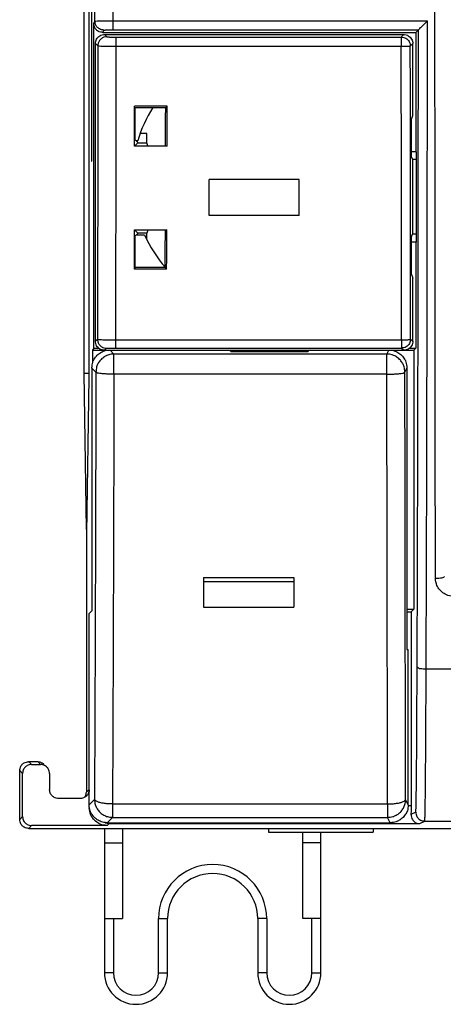
# Model space of a CAD drawing. Units: inches. Extents: x 6.2 to 31.4, y 4 to 20.
# Drawn here: x 12.2 to 13.2, y 9.5 to 11.6 of the extents above; entities that cross this region are included whole.
import ezdxf

# ---------------------------------------------------------------- set-up
doc = ezdxf.new("R2010")
doc.units = ezdxf.units.IN
doc.header["$MEASUREMENT"] = 0
doc.layers.add('OBJECT', color=7, linetype='Continuous')

msp = doc.modelspace()

# ---------------------------------------------------------------- linework, layer by layer
at = {"layer": 'OBJECT', "linetype": 'Continuous'}
for p, q in [((12.3993, 12.402), (12.3993, 10.8272)), ((12.389, 10.8363), (12.389, 12.3929)), ((12.4055, 11.9304), (12.4055, 11.2988)), ((12.4062, 11.2989), (12.4062, 11.9304)), ((12.4521, 11.6559), (12.4521, 11.5854)), ((12.4101, 11.5995), (12.4127, 11.6047)), ((12.4521, 11.605), (13.1385, 11.605)), ((12.4101, 10.8909), (12.4101, 11.5995)), ((12.4298, 11.5799), (12.4324, 11.585)), ((12.4521, 11.5854), (13.1188, 11.5854)), ((13.1188, 11.5854), (13.1133, 11.5799)), ((12.4298, 11.5799), (13.1133, 11.5799)), ((12.4335, 11.5753), (12.4386, 11.5702)), ((12.4335, 11.5753), (13.0871, 11.5753)), ((12.4583, 11.5698), (12.4583, 11.5501)), ((12.4583, 11.5698), (13.0816, 11.5698)), ((13.0816, 11.5698), (13.0871, 11.5753)), ((13.0816, 11.5698), (13.0816, 11.5501)), ((13.1133, 11.5799), (13.1133, 11.3194)), ((12.4138, 10.906), (12.4138, 11.5556)), ((12.4138, 11.5556), (12.4189, 11.5505)), ((12.4583, 11.5501), (13.0816, 11.5501)), ((13.1013, 11.5501), (13.1067, 11.5556)), ((13.1067, 11.3986), (13.1067, 11.5556)), ((12.4999, 11.4156), (12.4989, 11.4187)), ((12.5703, 11.4187), (12.4989, 11.4187)), ((12.5672, 11.4156), (12.4999, 11.4156)), ((12.5672, 11.4156), (12.5703, 11.4187)), ((13.1033, 11.3883), (13.1067, 11.3986)), ((13.1033, 11.3883), (13.1033, 11.3095)), ((12.5, 11.3463), (12.5064, 11.3399)), ((12.5262, 11.3594), (12.5131, 11.3594)), ((12.5263, 11.339), (12.5262, 11.3594)), ((12.4989, 11.3316), (12.5063, 11.339)), ((12.5701, 11.3316), (12.4989, 11.3316)), ((12.5062, 11.343), (12.5033, 11.343)), ((12.5055, 11.3408), (12.5055, 11.343)), ((12.5063, 11.339), (12.5064, 11.3399)), ((12.5063, 11.339), (12.5263, 11.339)), ((12.5282, 11.3327), (12.5263, 11.339)), ((12.5282, 11.3327), (12.567, 11.3327)), ((12.5701, 11.3316), (12.567, 11.3327)), ((13.1144, 11.3194), (13.1033, 11.3194)), ((13.1033, 11.3095), (13.1057, 11.3023)), ((13.1057, 11.3023), (13.1057, 11.1396)), ((13.1144, 11.3023), (13.1057, 11.3023)), ((13.1144, 11.3194), (13.1144, 11.1225)), ((12.4055, 11.2988), (12.4062, 11.2989)), ((12.6619, 11.1802), (12.6619, 11.2589)), ((12.8587, 11.2589), (12.6619, 11.2589)), ((12.8587, 11.1802), (12.8587, 11.2589)), ((12.8587, 11.1802), (12.6619, 11.1802)), ((12.5063, 11.1422), (12.4991, 11.1494)), ((12.4991, 11.1494), (12.5696, 11.1494)), ((12.5001, 11.1351), (12.5064, 11.1413)), ((12.5033, 11.1383), (12.5209, 11.1383)), ((12.5055, 11.1383), (12.5055, 11.1404)), ((12.5063, 11.1422), (12.5064, 11.1413)), ((12.5263, 11.1422), (12.5063, 11.1422)), ((12.5282, 11.1484), (12.5263, 11.1422)), ((12.5263, 11.1293), (12.5263, 11.1422)), ((12.5665, 11.1484), (12.5282, 11.1484)), ((12.5696, 11.1494), (12.5665, 11.1484)), ((13.1033, 11.1323), (13.1057, 11.1396)), ((13.1033, 11.1323), (13.1033, 11.0536)), ((13.1144, 11.1396), (13.1057, 11.1396)), ((13.1144, 11.1225), (13.1033, 11.1225)), ((13.1133, 11.1225), (13.1133, 10.8909)), ((12.5002, 11.0666), (12.4992, 11.0635)), ((12.5662, 11.0666), (12.5002, 11.0666)), ((12.5662, 11.0666), (12.5693, 11.0635)), ((12.5693, 11.0635), (12.4992, 11.0635)), ((13.1033, 11.0536), (13.1067, 11.0433)), ((13.1067, 10.906), (13.1067, 11.0433)), ((12.4138, 10.906), (12.4183, 10.9105)), ((12.4577, 10.9089), (12.4577, 10.8911)), ((12.4577, 10.9089), (13.0822, 10.9089)), ((13.0822, 10.9089), (13.0822, 10.8911)), ((13.1019, 10.9108), (13.1067, 10.906)), ((12.4101, 10.8909), (12.4078, 10.8863)), ((12.4078, 10.8863), (12.4078, 10.8588)), ((12.4078, 10.8863), (13.1087, 10.8863)), ((12.4101, 10.8909), (12.4211, 10.8909)), ((12.4335, 10.8863), (12.438, 10.8908)), ((12.4542, 10.878), (12.446, 10.8863)), ((12.4542, 10.8341), (12.4542, 10.878)), ((13.0501, 10.878), (12.4542, 10.878)), ((12.4577, 10.8911), (13.0822, 10.8911)), ((12.7047, 10.8863), (12.7091, 10.8848)), ((12.7091, 10.8838), (12.7091, 10.8863)), ((12.7091, 10.8838), (12.8784, 10.8838)), ((12.8784, 10.8863), (12.8784, 10.8838)), ((12.8828, 10.8863), (12.8784, 10.8848)), ((13.0501, 10.878), (13.0543, 10.8863)), ((13.0501, 10.8341), (13.0501, 10.878)), ((13.0822, 10.8911), (13.0871, 10.8863)), ((13.0994, 10.8909), (13.1133, 10.8909)), ((13.1133, 10.8909), (13.1087, 10.8863)), ((13.1087, 10.8863), (13.1087, 10.3213)), ((12.3941, 10.4954), (12.389, 10.8363)), ((12.389, 10.8363), (12.3993, 10.8363)), ((12.406, 10.8475), (12.406, 10.318)), ((12.4149, 10.8387), (12.406, 10.8475)), ((13.0501, 10.8341), (12.4542, 10.8341)), ((13.0895, 10.8387), (13.0939, 10.8475)), ((13.0939, 10.8475), (13.0939, 10.2333)), ((12.3993, 10.8272), (12.3941, 10.4863)), ((12.3941, 10.4954), (12.3941, 9.9217)), ((12.65, 10.3908), (12.65, 10.3261)), ((12.65, 10.3908), (12.8469, 10.3908)), ((12.65, 10.3821), (12.8469, 10.3821)), ((12.8469, 10.3908), (12.8469, 10.3261)), ((12.406, 10.318), (12.4001, 10.3121)), ((12.65, 10.3261), (12.8469, 10.3261)), ((13.0939, 10.3213), (13.1087, 10.3213)), ((13.0939, 10.3154), (13.1028, 10.3154)), ((13.1087, 10.3213), (13.1028, 10.3154)), ((13.1028, 10.3154), (13.1028, 9.8927)), ((12.4001, 10.2727), (12.4001, 10.3121)), ((12.4, 9.8947), (12.4, 10.2727)), ((12.4001, 10.2727), (12.4, 10.2727)), ((13.0939, 10.2333), (13.0969, 10.2333)), ((13.0969, 9.8947), (13.0969, 10.2333)), ((13.1358, 10.191), (13.3754, 10.191)), ((12.2682, 9.9886), (12.2743, 9.9825)), ((12.2682, 9.9886), (12.2878, 9.9886)), ((12.2743, 9.9825), (12.294, 9.9825)), ((12.2878, 9.9886), (12.294, 9.9825)), ((12.2485, 9.969), (12.2547, 9.9628)), ((12.2485, 9.8627), (12.2485, 9.969)), ((12.2547, 9.8688), (12.2547, 9.9628)), ((12.3137, 9.9628), (12.3137, 9.9279)), ((12.4, 9.9276), (12.3941, 9.9217)), ((12.3806, 9.9082), (12.3334, 9.9082)), ((12.4, 9.8947), (12.4118, 9.9064)), ((13.0969, 9.8947), (13.0911, 9.9064)), ((12.4511, 9.8963), (12.4511, 9.8671)), ((12.4511, 9.8963), (13.0517, 9.8963)), ((13.0517, 9.8963), (13.0517, 9.8671)), ((13.0969, 9.8927), (13.1028, 9.8927)), ((12.2485, 9.8627), (12.2547, 9.8688)), ((12.4394, 9.8554), (12.4511, 9.8671)), ((12.4511, 9.8671), (13.0517, 9.8671)), ((13.0575, 9.8554), (13.0517, 9.8671)), ((13.1132, 9.8786), (13.1027, 9.8733)), ((12.2682, 9.843), (12.2743, 9.8492)), ((12.2682, 9.843), (16.2918, 9.843)), ((12.4397, 9.8492), (12.2743, 9.8492)), ((12.4335, 9.843), (12.4335, 9.528)), ((12.4394, 9.8554), (13.0575, 9.8554)), ((12.4397, 9.8492), (12.4439, 9.8534)), ((12.4439, 9.8534), (13.1218, 9.8534)), ((12.4729, 9.843), (12.4729, 9.6461)), ((12.7916, 9.843), (12.7916, 9.8351)), ((13.0203, 9.843), (13.0203, 9.8351)), ((13.1218, 9.8534), (13.1329, 9.8589)), ((13.1329, 9.8589), (13.3702, 9.8589)), ((12.7916, 9.8351), (13.0203, 9.8351)), ((12.8666, 9.6461), (12.8666, 9.8351)), ((12.906, 9.528), (12.906, 9.8351)), ((12.4335, 9.8115), (12.4729, 9.8115)), ((12.906, 9.8115), (12.8666, 9.8115)), ((12.4335, 9.6461), (12.4729, 9.6461)), ((12.4532, 9.6461), (12.4532, 9.528)), ((12.5516, 9.6461), (12.5713, 9.6461)), ((12.5516, 9.528), (12.5516, 9.6461)), ((12.5713, 9.528), (12.5713, 9.6461)), ((12.7878, 9.6461), (12.7682, 9.6461)), ((12.7682, 9.6461), (12.7682, 9.528)), ((12.7878, 9.6461), (12.7878, 9.528)), ((12.906, 9.6461), (12.8666, 9.6461)), ((12.8863, 9.528), (12.8863, 9.6461)), ((12.4532, 9.528), (12.4335, 9.528)), ((12.5516, 9.528), (12.5713, 9.528)), ((12.7878, 9.528), (12.7682, 9.528)), ((12.8863, 9.528), (12.906, 9.528))]:
    msp.add_line(p, q, dxfattribs=at)
for centre, radius, start, end in [((12.7878, 11.2603), 0.2936, 147.9084, 163.642), ((12.7878, 11.2603), 0.2936, 204.5667, 221.142), ((12.6697, 9.6461), 0.1181, 0, 180), ((12.6697, 9.6461), 0.0984, 0, 180), ((12.5024, 9.528), 0.0689, 180, 0), ((12.5024, 9.528), 0.0492, 180, 0), ((12.8371, 9.528), 0.0689, 180, 0), ((12.8371, 9.528), 0.0492, 180, 0)]:
    msp.add_arc(centre, radius, start, end, dxfattribs=at)
for points, knots in [([(12.4127, 11.6047), (12.4127, 11.8285), (12.4126, 12.0397), (12.4121, 12.5887), (12.4118, 12.7983), (12.4114, 13.0177)], [0, 0, 0, 0, 0.475155, 0.947201, 1.413053, 1.413053, 1.413053, 1.413053]), ([(13.1561, 10.389), (13.1555, 10.7865), (13.1556, 10.7646), (13.1551, 11.4062), (13.1551, 11.8231), (13.1556, 12.4647), (13.1555, 12.4428), (13.1561, 12.8403)], [0, 0, 0, 0, 0.486512, 0.978676, 1.472723, 1.964863, 2.451338, 2.451338, 2.451338, 2.451338]), ([(12.4127, 11.6047), (12.4127, 11.6047), (12.4168, 11.6049), (12.4208, 11.6049), (12.4303, 11.605), (12.4387, 11.605), (12.4519, 11.605), (12.4521, 11.605)], [0, 0, 0, 0, 0.00201634, 0.00764532, 0.0163413, 0.02725678, 0.03936995, 0.03936995, 0.03936995, 0.03936995]), ([(12.4324, 11.585), (12.4323, 11.585), (12.4235, 11.586), (12.4184, 11.5907), (12.4136, 11.5958), (12.4127, 11.6046), (12.4127, 11.6047)], [0, 0, 0, 0, 0.00767964, 0.01535962, 0.02303936, 0.03071855, 0.03071855, 0.03071855, 0.03071855]), ([(13.1188, 11.5854), (13.1188, 11.5854), (13.1216, 11.5881), (13.1239, 11.5904), (13.1288, 11.5953), (13.1326, 11.5991), (13.1385, 11.605), (13.1385, 11.605)], [0, 0, 0, 0, 0.00218819, 0.00708915, 0.01347013, 0.02058851, 0.02781466, 0.02781466, 0.02781466, 0.02781466]), ([(13.1358, 10.191), (13.1366, 10.3855), (13.1372, 10.5886), (13.1383, 11.1398), (13.1385, 11.3606), (13.1385, 11.605)], [0, 0, 0, 0, 0.412645, 0.895462, 1.413991, 1.413991, 1.413991, 1.413991]), ([(12.4298, 11.5799), (12.4297, 11.5799), (12.4209, 11.5808), (12.4158, 11.5856), (12.4111, 11.5906), (12.4101, 11.5995), (12.4101, 11.5995)], [0, 0, 0, 0, 0.00767982, 0.01535948, 0.02303983, 0.03072134, 0.03072134, 0.03072134, 0.03072134]), ([(12.4324, 11.585), (12.4324, 11.585), (12.4344, 11.5852), (12.4364, 11.5852), (12.4412, 11.5853), (12.4453, 11.5853), (12.452, 11.5854), (12.4521, 11.5854)], [0, 0, 0, 0, 0.00101616, 0.00383208, 0.00817701, 0.01363078, 0.01969229, 0.01969229, 0.01969229, 0.01969229]), ([(13.1162, 10.1952), (13.1169, 10.3832), (13.1175, 10.5882), (13.1186, 11.1256), (13.1188, 11.349), (13.1188, 11.5854)], [0, 0, 0, 0, 0.405761, 0.880166, 1.390152, 1.390152, 1.390152, 1.390152]), ([(12.4138, 11.5556), (12.4138, 11.5556), (12.4143, 11.5615), (12.4163, 11.5653), (12.4194, 11.5697), (12.4238, 11.5728), (12.4276, 11.5748), (12.4335, 11.5753), (12.4335, 11.5753)], [0, 0, 0, 0, 0.00513877, 0.01027677, 0.01541434, 0.02055191, 0.02568992, 0.03082869, 0.03082869, 0.03082869, 0.03082869]), ([(12.4386, 11.5702), (12.4385, 11.5702), (12.4315, 11.5695), (12.4271, 11.5667), (12.4224, 11.562), (12.4196, 11.5576), (12.4189, 11.5505), (12.4189, 11.5505)], [0, 0, 0, 0, 0.00615695, 0.0123144, 0.01847206, 0.02462956, 0.03078661, 0.03078661, 0.03078661, 0.03078661]), ([(12.4386, 11.5702), (12.4386, 11.5702), (12.4397, 11.57), (12.4408, 11.57), (12.4433, 11.5699), (12.4463, 11.5699), (12.4501, 11.5699), (12.4534, 11.5698), (12.4583, 11.5698), (12.4583, 11.5698)], [0, 0, 0, 0, 0.00056184, 0.00205904, 0.00442085, 0.00753248, 0.01124108, 0.01536354, 0.01969043, 0.01969043, 0.01969043, 0.01969043]), ([(13.0816, 11.5698), (13.0817, 11.5698), (13.0876, 11.5694), (13.0914, 11.5674), (13.0958, 11.5642), (13.0989, 11.5598), (13.1009, 11.556), (13.1013, 11.5502), (13.1013, 11.5501)], [0, 0, 0, 0, 0.00515278, 0.01030829, 0.01545625, 0.02061138, 0.02574451, 0.03082534, 0.03082534, 0.03082534, 0.03082534]), ([(13.0871, 11.5753), (13.0871, 11.5753), (13.093, 11.5748), (13.0968, 11.5728), (13.1012, 11.5697), (13.1043, 11.5653), (13.1063, 11.5615), (13.1067, 11.5556), (13.1067, 11.5556)], [0, 0, 0, 0, 0.00513877, 0.01027678, 0.01541435, 0.02055191, 0.02568992, 0.03082869, 0.03082869, 0.03082869, 0.03082869]), ([(12.4189, 11.5505), (12.4189, 11.5276), (12.4189, 11.4374), (12.4189, 11.3378), (12.4188, 11.2296), (12.4187, 11.1215), (12.4185, 11.0226), (12.4184, 10.9331), (12.4183, 10.9105)], [0, 0, 0, 0, 0.1071932, 0.2141883, 0.3209752, 0.4275453, 0.5338896, 0.6399979, 0.6399979, 0.6399979, 0.6399979]), ([(12.4189, 11.5505), (12.4189, 11.5505), (12.4211, 11.5503), (12.4233, 11.5503), (12.4284, 11.5502), (12.4343, 11.5502), (12.442, 11.5501), (12.4485, 11.5501), (12.4582, 11.5501), (12.4583, 11.5501)], [0, 0, 0, 0, 0.00111945, 0.00411266, 0.00883514, 0.0150552, 0.02246798, 0.0307093, 0.03937429, 0.03937429, 0.03937429, 0.03937429]), ([(12.4583, 11.5501), (12.4583, 11.5271), (12.4583, 11.4368), (12.4582, 11.337), (12.4581, 11.2286), (12.458, 11.1203), (12.4579, 11.0211), (12.4578, 10.9316), (12.4577, 10.9089)], [0, 0, 0, 0, 0.1073941, 0.2145876, 0.3215735, 0.428343, 0.5348874, 0.6411998, 0.6411998, 0.6411998, 0.6411998]), ([(13.0816, 11.5501), (13.0817, 11.5501), (13.0865, 11.5501), (13.0898, 11.5501), (13.0936, 11.5501), (13.0966, 11.5501), (13.0991, 11.5501), (13.1002, 11.5501), (13.1013, 11.5501), (13.1013, 11.5501)], [0, 0, 0, 0, 0.00433103, 0.00845097, 0.01215688, 0.01526651, 0.01762745, 0.0191237, 0.01968243, 0.01968243, 0.01968243, 0.01968243]), ([(13.0822, 10.9089), (13.0821, 10.9545), (13.0819, 11.1377), (13.0817, 11.3208), (13.0816, 11.5043), (13.0816, 11.5501)], [0, 0, 0, 0, 0.2133465, 0.4271528, 0.6411997, 0.6411997, 0.6411997, 0.6411997]), ([(13.1019, 10.9108), (13.1018, 10.9562), (13.1015, 11.1391), (13.1014, 11.3214), (13.1013, 11.5047), (13.1013, 11.5501)], [0, 0, 0, 0, 0.2127164, 0.4259053, 0.6393204, 0.6393204, 0.6393204, 0.6393204]), ([(12.4989, 11.3316), (12.4989, 11.3325), (12.4989, 11.3659), (12.4989, 11.3844), (12.4989, 11.4179), (12.4989, 11.4187)], [0, 0, 0, 0, 0.02902045, 0.0580449, 0.08707283, 0.08707283, 0.08707283, 0.08707283]), ([(12.4999, 11.4156), (12.4999, 11.4151), (12.4999, 11.3882), (12.4999, 11.3737), (12.5, 11.3469), (12.5, 11.3463)], [0, 0, 0, 0, 0.02309409, 0.04618598, 0.06927539, 0.06927539, 0.06927539, 0.06927539]), ([(12.567, 11.3327), (12.567, 11.3338), (12.5671, 11.3741), (12.5672, 11.4145), (12.5672, 11.4156)], [0, 0, 0, 0, 0.04146598, 0.08294243, 0.08294243, 0.08294243, 0.08294243]), ([(12.5701, 11.3316), (12.5701, 11.3329), (12.5702, 11.3752), (12.5703, 11.4174), (12.5703, 11.4187)], [0, 0, 0, 0, 0.04353079, 0.08707292, 0.08707292, 0.08707292, 0.08707292]), ([(12.4992, 11.0635), (12.4992, 11.0643), (12.4992, 11.0974), (12.4991, 11.1155), (12.4991, 11.1486), (12.4991, 11.1494)], [0, 0, 0, 0, 0.02865345, 0.05731573, 0.08598633, 0.08598633, 0.08598633, 0.08598633]), ([(12.5001, 11.1351), (12.5001, 11.1346), (12.5002, 11.108), (12.5002, 11.0937), (12.5002, 11.0671), (12.5002, 11.0666)], [0, 0, 0, 0, 0.02285263, 0.04569979, 0.0685412, 0.0685412, 0.0685412, 0.0685412]), ([(12.5662, 11.0666), (12.5662, 11.0677), (12.5664, 11.1075), (12.5665, 11.1473), (12.5665, 11.1484)], [0, 0, 0, 0, 0.04092306, 0.08186116, 0.08186116, 0.08186116, 0.08186116]), ([(12.5693, 11.0635), (12.5693, 11.0647), (12.5695, 11.1065), (12.5696, 11.1482), (12.5696, 11.1494)], [0, 0, 0, 0, 0.04298527, 0.08598685, 0.08598685, 0.08598685, 0.08598685]), ([(12.4335, 10.8863), (12.4335, 10.8863), (12.4276, 10.8867), (12.4238, 10.8887), (12.4194, 10.8918), (12.4163, 10.8962), (12.4143, 10.9), (12.4138, 10.9059), (12.4138, 10.906)], [0, 0, 0, 0, 0.00513877, 0.01027677, 0.01541434, 0.02055191, 0.02568992, 0.03082869, 0.03082869, 0.03082869, 0.03082869]), ([(12.4183, 10.9105), (12.4184, 10.9105), (12.4205, 10.9098), (12.4228, 10.9099), (12.4278, 10.9094), (12.4337, 10.9092), (12.4414, 10.909), (12.448, 10.9089), (12.4576, 10.9089), (12.4577, 10.9089)], [0, 0, 0, 0, 0.0011731, 0.00418937, 0.00892682, 0.01515549, 0.0225702, 0.03080749, 0.03946075, 0.03946075, 0.03946075, 0.03946075]), ([(12.4183, 10.9105), (12.4183, 10.9104), (12.419, 10.9034), (12.4218, 10.899), (12.4265, 10.8942), (12.4309, 10.8915), (12.438, 10.8908), (12.438, 10.8908)], [0, 0, 0, 0, 0.00615703, 0.01231452, 0.01847217, 0.02462964, 0.03078661, 0.03078661, 0.03078661, 0.03078661]), ([(13.0822, 10.9089), (13.0822, 10.9089), (13.0878, 10.9089), (13.0916, 10.9091), (13.0957, 10.9093), (13.0989, 10.9099), (13.1006, 10.9099), (13.1019, 10.9108), (13.1019, 10.9108)], [0, 0, 0, 0, 0.00503816, 0.00974708, 0.01381467, 0.01697565, 0.01903514, 0.01993067, 0.01993067, 0.01993067, 0.01993067]), ([(13.1019, 10.9108), (13.1019, 10.9108), (13.1014, 10.9049), (13.0995, 10.9011), (13.0964, 10.8967), (13.092, 10.8936), (13.0881, 10.8916), (13.0823, 10.8911), (13.0822, 10.8911)], [0, 0, 0, 0, 0.00508802, 0.01022191, 0.01537488, 0.02052137, 0.02567456, 0.03082534, 0.03082534, 0.03082534, 0.03082534]), ([(13.1067, 10.906), (13.1067, 10.9059), (13.1063, 10.9), (13.1043, 10.8962), (13.1012, 10.8918), (13.0968, 10.8887), (13.093, 10.8867), (13.0871, 10.8863), (13.0871, 10.8863)], [0, 0, 0, 0, 0.00513877, 0.01027678, 0.01541435, 0.02055191, 0.02568992, 0.03082869, 0.03082869, 0.03082869, 0.03082869]), ([(12.406, 10.8475), (12.406, 10.8477), (12.407, 10.8593), (12.4108, 10.867), (12.4176, 10.8759), (12.4237, 10.8813), (12.4338, 10.8851), (12.434, 10.8852)], [0, 0, 0, 0, 0.01027754, 0.02055356, 0.03082869, 0.04110382, 0.05012711, 0.05012711, 0.05012711, 0.05012711]), ([(12.4542, 10.878), (12.454, 10.878), (12.4441, 10.8774), (12.4373, 10.8744), (12.4294, 10.8697), (12.4232, 10.8635), (12.4184, 10.8555), (12.4155, 10.8488), (12.4149, 10.8388), (12.4149, 10.8387)], [0, 0, 0, 0, 0.00880908, 0.01762496, 0.02644123, 0.03525762, 0.04407388, 0.05288977, 0.06169742, 0.06169742, 0.06169742, 0.06169742]), ([(12.438, 10.8908), (12.438, 10.8908), (12.4391, 10.891), (12.4402, 10.8909), (12.4428, 10.891), (12.4457, 10.8911), (12.4496, 10.8911), (12.4528, 10.8911), (12.4577, 10.8911), (12.4577, 10.8911)], [0, 0, 0, 0, 0.00056363, 0.00206429, 0.00442998, 0.00754399, 0.01125202, 0.01537171, 0.01969456, 0.01969456, 0.01969456, 0.01969456]), ([(13.0895, 10.8387), (13.0895, 10.8388), (13.0888, 10.8488), (13.0859, 10.8555), (13.0811, 10.8635), (13.075, 10.8697), (13.067, 10.8744), (13.0602, 10.8774), (13.0503, 10.878), (13.0501, 10.878)], [0, 0, 0, 0, 0.00881046, 0.01762694, 0.02644377, 0.03526088, 0.04407815, 0.05289541, 0.06170389, 0.06170389, 0.06170389, 0.06170389]), ([(13.0588, 10.8866), (13.0589, 10.8866), (13.0677, 10.8852), (13.0739, 10.882), (13.0828, 10.8757), (13.089, 10.867), (13.093, 10.8593), (13.0939, 10.8477), (13.0939, 10.8475)], [0, 0, 0, 0, 0.00607151, 0.01634752, 0.0266249, 0.03690334, 0.04718227, 0.05746096, 0.05746096, 0.05746096, 0.05746096]), ([(12.4149, 10.8387), (12.4147, 10.7656), (12.4143, 10.6015), (12.4136, 10.3699), (12.4128, 10.1398), (12.4121, 9.9781), (12.4118, 9.9064)], [0, 0, 0, 0, 0.2352863, 0.4692926, 0.7017137, 0.9322443, 0.9322443, 0.9322443, 0.9322443]), ([(12.4542, 10.8341), (12.4541, 10.8341), (12.443, 10.8342), (12.4354, 10.8347), (12.4272, 10.8352), (12.4209, 10.8365), (12.4173, 10.8365), (12.4149, 10.8386), (12.4149, 10.8387)], [0, 0, 0, 0, 0.01008129, 0.01950079, 0.0276425, 0.03398264, 0.03814169, 0.04003714, 0.04003714, 0.04003714, 0.04003714]), ([(12.4542, 10.8341), (12.4541, 10.7601), (12.4537, 10.5957), (12.453, 10.3625), (12.4521, 10.1309), (12.4515, 9.9688), (12.4511, 9.8963)], [0, 0, 0, 0, 0.2366795, 0.472069, 0.705864, 0.9377604, 0.9377604, 0.9377604, 0.9377604]), ([(13.0501, 10.8341), (13.0503, 10.8341), (13.0614, 10.8342), (13.069, 10.8347), (13.0772, 10.8351), (13.0836, 10.8365), (13.0871, 10.8364), (13.0895, 10.8386), (13.0895, 10.8387)], [0, 0, 0, 0, 0.01013599, 0.01959894, 0.02776318, 0.03409787, 0.03822086, 0.04006433, 0.04006433, 0.04006433, 0.04006433]), ([(13.0517, 9.8963), (13.0515, 9.9688), (13.0512, 10.1309), (13.0508, 10.3625), (13.0504, 10.5957), (13.0502, 10.7601), (13.0501, 10.8341)], [0, 0, 0, 0, 0.2318946, 0.4656883, 0.7010771, 0.9377564, 0.9377564, 0.9377564, 0.9377564]), ([(13.0911, 9.9064), (13.0909, 9.9781), (13.0905, 10.1398), (13.0901, 10.3699), (13.0898, 10.6015), (13.0896, 10.7656), (13.0895, 10.8387)], [0, 0, 0, 0, 0.2305287, 0.4629485, 0.6969541, 0.9322402, 0.9322402, 0.9322402, 0.9322402]), ([(13.1561, 10.389), (13.1562, 10.389), (13.1642, 10.389), (13.1693, 10.3902), (13.1733, 10.39), (13.1758, 10.3926), (13.1758, 10.3926)], [0, 0, 0, 0, 0.00749945, 0.01391294, 0.01834709, 0.02041481, 0.02041481, 0.02041481, 0.02041481]), ([(13.1956, 10.3496), (13.1953, 10.3496), (13.1815, 10.3509), (13.1727, 10.3564), (13.1631, 10.3658), (13.1575, 10.3747), (13.1561, 10.3887), (13.1561, 10.389)], [0, 0, 0, 0, 0.01219953, 0.02443538, 0.03675438, 0.04916999, 0.06160683, 0.06160683, 0.06160683, 0.06160683]), ([(13.1132, 9.8786), (13.1133, 9.8786), (13.1135, 9.8817), (13.1137, 9.8855), (13.1139, 9.8947), (13.1142, 9.9067), (13.1144, 9.9227), (13.1146, 9.9421), (13.1149, 9.9647), (13.1151, 9.9906), (13.1153, 10.0196), (13.1155, 10.0507), (13.1157, 10.0827), (13.1158, 10.1138), (13.1159, 10.1447), (13.116, 10.1677), (13.1161, 10.1928), (13.1162, 10.1952)], [0, 0, 0, 0, 0.00145, 0.0061329, 0.0146252, 0.026996, 0.0430227, 0.0624689, 0.0850878, 0.1109258, 0.1402708, 0.1719442, 0.2043256, 0.2361142, 0.2661809, 0.2934239, 0.3166709, 0.3166709, 0.3166709, 0.3166709]), ([(13.1162, 10.1952), (13.1162, 10.1952), (13.1208, 10.1913), (13.1254, 10.192), (13.1358, 10.191), (13.1358, 10.191)], [0, 0, 0, 0, 0.00344188, 0.010792, 0.02055488, 0.02055488, 0.02055488, 0.02055488]), ([(13.1329, 9.8589), (13.133, 9.859), (13.1331, 9.8629), (13.1334, 9.8678), (13.1336, 9.8788), (13.1339, 9.8928), (13.1341, 9.9106), (13.1343, 9.9315), (13.1345, 9.9555), (13.1348, 9.9826), (13.135, 10.0125), (13.1352, 10.0444), (13.1353, 10.077), (13.1355, 10.1086), (13.1356, 10.1399), (13.1357, 10.1633), (13.1358, 10.1884), (13.1358, 10.191)], [0, 0, 0, 0, 0.0019051, 0.0079639, 0.0184172, 0.0328269, 0.0506919, 0.0717062, 0.0956368, 0.122579, 0.1528676, 0.1853253, 0.2183418, 0.2506395, 0.2811117, 0.3086728, 0.3321647, 0.3321647, 0.3321647, 0.3321647]), ([(12.2485, 9.969), (12.2485, 9.969), (12.2494, 9.9779), (12.2542, 9.9829), (12.2593, 9.9877), (12.2681, 9.9886), (12.2682, 9.9886)], [0, 0, 0, 0, 0.00768062, 0.01536091, 0.0230412, 0.03072182, 0.03072182, 0.03072182, 0.03072182]), ([(12.2743, 9.9825), (12.2743, 9.9825), (12.2655, 9.9815), (12.2604, 9.9767), (12.2556, 9.9717), (12.2547, 9.9629), (12.2547, 9.9628)], [0, 0, 0, 0, 0.00768062, 0.01536091, 0.0230412, 0.03072182, 0.03072182, 0.03072182, 0.03072182]), ([(12.2878, 9.9886), (12.2879, 9.9886), (12.2959, 9.9885), (12.3017, 9.9829), (12.3018, 9.9829)], [0, 0, 0, 0, 0.00768141, 0.01536314, 0.01536314, 0.01536314, 0.01536314]), ([(12.3079, 9.9767), (12.3079, 9.9767), (12.3021, 9.9823), (12.2941, 9.9825), (12.294, 9.9825)], [0, 0, 0, 0, 0.00768174, 0.01536314, 0.01536314, 0.01536314, 0.01536314]), ([(12.3137, 9.9628), (12.3137, 9.9628), (12.3136, 9.9709), (12.308, 9.9767), (12.3079, 9.9767)], [0, 0, 0, 0, 0.00768141, 0.01536314, 0.01536314, 0.01536314, 0.01536314]), ([(12.3334, 9.9082), (12.3333, 9.9082), (12.3245, 9.9092), (12.3194, 9.9139), (12.3147, 9.919), (12.3137, 9.9278), (12.3137, 9.9279)], [0, 0, 0, 0, 0.00768062, 0.01536091, 0.0230412, 0.03072182, 0.03072182, 0.03072182, 0.03072182]), ([(12.4003, 9.9265), (12.4003, 9.9265), (12.3997, 9.9193), (12.3946, 9.914), (12.3946, 9.914)], [0, 0, 0, 0, 0.00628394, 0.01396568, 0.01396568, 0.01396568, 0.01396568]), ([(12.3946, 9.914), (12.3945, 9.914), (12.3887, 9.9083), (12.3807, 9.9082), (12.3806, 9.9082)], [0, 0, 0, 0, 0.00768174, 0.01536314, 0.01536314, 0.01536314, 0.01536314]), ([(12.3912, 9.9113), (12.3912, 9.9113), (12.3921, 9.9128), (12.3927, 9.9143), (12.3927, 9.9143)], [0, 0, 0, 0, 0.003232364, 0.00340441, 0.00340441, 0.00340441, 0.00340441]), ([(12.4511, 9.8963), (12.451, 9.8963), (12.4398, 9.8966), (12.4323, 9.8976), (12.424, 9.8989), (12.4178, 9.9014), (12.4136, 9.9025), (12.4118, 9.9064), (12.4118, 9.9064)], [0, 0, 0, 0, 0.01008981, 0.01955609, 0.02782426, 0.03442996, 0.03911135, 0.04209495, 0.04209495, 0.04209495, 0.04209495]), ([(12.4118, 9.9064), (12.4118, 9.9062), (12.4124, 9.8963), (12.4153, 9.8896), (12.4201, 9.8816), (12.4263, 9.8754), (12.4342, 9.8707), (12.441, 9.8677), (12.4509, 9.8671), (12.4511, 9.8671)], [0, 0, 0, 0, 0.00881059, 0.01762629, 0.02644239, 0.03525861, 0.04407469, 0.05289042, 0.06169743, 0.06169743, 0.06169743, 0.06169743]), ([(13.0517, 9.8963), (13.0518, 9.8963), (13.063, 9.8965), (13.0706, 9.8976), (13.079, 9.8989), (13.0851, 9.9013), (13.0893, 9.9024), (13.0911, 9.9064), (13.0911, 9.9064)], [0, 0, 0, 0, 0.01014272, 0.01965039, 0.02793992, 0.03454181, 0.03919637, 0.0421575, 0.0421575, 0.0421575, 0.0421575]), ([(13.0517, 9.8671), (13.0519, 9.8671), (13.0618, 9.8677), (13.0686, 9.8707), (13.0765, 9.8754), (13.0827, 9.8816), (13.0875, 9.8895), (13.0904, 9.8963), (13.0911, 9.9062), (13.0911, 9.9064)], [0, 0, 0, 0, 0.00880554, 0.01762294, 0.02644036, 0.03525762, 0.0440746, 0.0528912, 0.06170388, 0.06170388, 0.06170388, 0.06170388]), ([(12.4394, 9.8554), (12.4392, 9.8554), (12.4276, 9.8563), (12.4199, 9.8603), (12.4112, 9.8665), (12.405, 9.8752), (12.4009, 9.8829), (12.4, 9.8945), (12.4, 9.8947)], [0, 0, 0, 0, 0.01027754, 0.02055355, 0.03082868, 0.04110382, 0.05137983, 0.06165737, 0.06165737, 0.06165737, 0.06165737]), ([(12.4397, 9.8492), (12.4394, 9.8492), (12.4255, 9.8505), (12.4167, 9.856), (12.4072, 9.8655), (12.4017, 9.8744), (12.4003, 9.8883), (12.4003, 9.8885)], [0, 0, 0, 0, 0.01231759, 0.02463467, 0.03695156, 0.04926865, 0.06158624, 0.06158624, 0.06158624, 0.06158624]), ([(13.0969, 9.8947), (13.0969, 9.8945), (13.096, 9.8829), (13.092, 9.8752), (13.0858, 9.8665), (13.077, 9.8603), (13.0693, 9.8563), (13.0577, 9.8554), (13.0575, 9.8554)], [0, 0, 0, 0, 0.01027902, 0.02055695, 0.03083387, 0.04111013, 0.05138626, 0.06166282, 0.06166282, 0.06166282, 0.06166282]), ([(13.1028, 9.8927), (13.1028, 9.8927), (13.1028, 9.8848), (13.1028, 9.8809), (13.1027, 9.8734), (13.1027, 9.8733)], [0, 0, 0, 0, 0.00672478, 0.01325204, 0.01939004, 0.01939004, 0.01939004, 0.01939004]), ([(12.2682, 9.843), (12.2681, 9.843), (12.2593, 9.8439), (12.2542, 9.8487), (12.2494, 9.8538), (12.2485, 9.8626), (12.2485, 9.8627)], [0, 0, 0, 0, 0.00768062, 0.01536091, 0.0230412, 0.03072182, 0.03072182, 0.03072182, 0.03072182]), ([(12.2547, 9.8688), (12.2547, 9.8688), (12.2556, 9.86), (12.2604, 9.8549), (12.2655, 9.8501), (12.2743, 9.8492), (12.2743, 9.8492)], [0, 0, 0, 0, 0.00768062, 0.01536091, 0.0230412, 0.03072182, 0.03072182, 0.03072182, 0.03072182]), ([(13.1027, 9.8733), (13.1027, 9.8732), (13.1038, 9.8633), (13.1093, 9.8582), (13.1141, 9.8542), (13.1217, 9.8534), (13.1218, 9.8534)], [0, 0, 0, 0, 0.00923441, 0.01698636, 0.0239477, 0.0304676, 0.0304676, 0.0304676, 0.0304676]), ([(13.1132, 9.8786), (13.1132, 9.8785), (13.1141, 9.8697), (13.1189, 9.8646), (13.124, 9.8598), (13.1328, 9.8589), (13.1329, 9.8589)], [0, 0, 0, 0, 0.00767954, 0.01535937, 0.02303914, 0.03071855, 0.03071855, 0.03071855, 0.03071855])]:
    msp.add_open_spline(points, degree=3, knots=knots, dxfattribs=at)
for points in [[(12.434, 10.8852), (12.434, 10.8852), (12.4352, 10.8855), (12.4352, 10.8855)], [(12.3927, 9.9143), (12.3927, 9.9144), (12.3941, 9.9217), (12.3941, 9.9217)], [(12.4392, 9.8537), (12.4392, 9.8537), (12.4354, 9.8544), (12.4354, 9.8544)], [(12.4439, 9.8534), (12.4439, 9.8534), (12.4392, 9.8537), (12.4392, 9.8537)]]:
    msp.add_open_spline(points, degree=3, dxfattribs=at)

doc.saveas('drawing.dxf')
